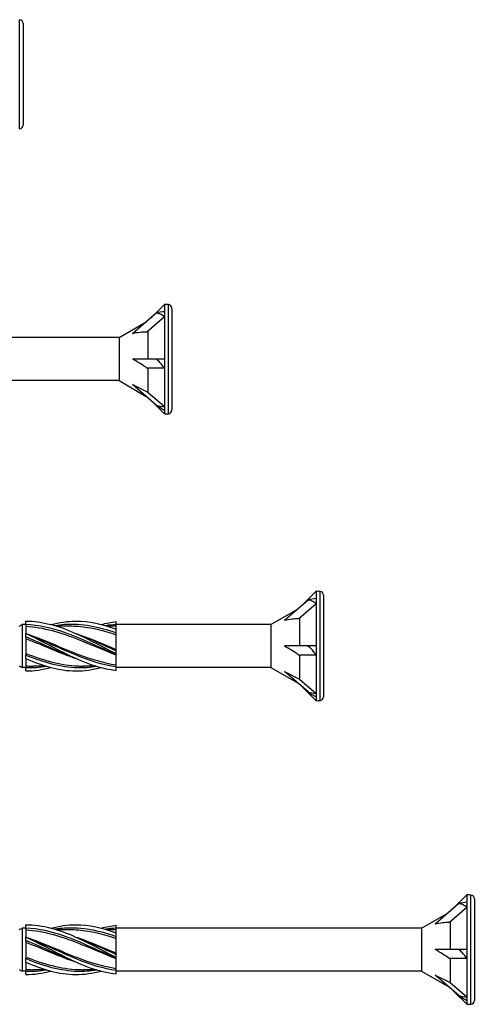
# Model space of a CAD drawing. Units: millimetres. Extents: x 1394 to 1980, y 1142 to 1775.
# Drawn here: x 1660 to 1720, y 1601 to 1731 of the extents above; entities that cross this region are included whole.
import ezdxf

# ---------------------------------------------------------------- set-up
doc = ezdxf.new("R2010")
doc.units = ezdxf.units.MM
doc.layers.add('SuP-Sichtbare-Kanten', color=7, linetype='Continuous', lineweight=25)
doc.layers.add('SuP-Sichtbare-tangentiale-Kanten', color=7, linetype='Continuous', lineweight=25)

msp = doc.modelspace()

# ---------------------------------------------------------------- linework, layer by layer
for p, q in [((1672.86, 1689.34), (1652.36, 1689.34)), ((1672.86, 1683.64), (1652.36, 1683.64)), ((1692.99, 1651.32), (1672.49, 1651.32)), ((1692.99, 1645.62), (1672.49, 1645.62)), ((1712.99, 1611.08), (1672.49, 1611.08)), ((1712.99, 1605.38), (1672.49, 1605.38))]:
    msp.add_line(p, q)
at = {"layer": 'SuP-Sichtbare-Kanten'}
for p, q in [((1660.13, 1730.98), (1660.13, 1717.52)), ((1677.11, 1691.97), (1678.87, 1693.74)), ((1678.87, 1693.74), (1678.87, 1692.77)), ((1678.97, 1693.74), (1678.87, 1693.74)), ((1678.87, 1692.77), (1678.87, 1692.08)), ((1679.86, 1693.22), (1679.86, 1679.75)), ((1672.86, 1689.34), (1676.47, 1691.42)), ((1677.8, 1692.57), (1674.66, 1689.86)), ((1678.87, 1692.08), (1676.56, 1690.08)), ((1678.87, 1692.08), (1678.87, 1686.49)), ((1676.67, 1690.17), (1676.67, 1686.49)), ((1672.86, 1689.34), (1672.86, 1683.64)), ((1677.8, 1686.49), (1674.66, 1686.49)), ((1678.87, 1686.49), (1677.8, 1686.49)), ((1678.87, 1686.49), (1678.87, 1685.29)), ((1678.87, 1685.29), (1676.56, 1685.29)), ((1676.67, 1685.29), (1676.67, 1682.11)), ((1678.87, 1685.29), (1678.87, 1680.21)), ((1672.86, 1683.64), (1676.47, 1681.55)), ((1677.8, 1680.4), (1674.66, 1683.12)), ((1674.66, 1683.12), (1676.67, 1682.11)), ((1676.67, 1682.11), (1678.87, 1680.21)), ((1677.11, 1681), (1678.87, 1679.24)), ((1678.87, 1680.21), (1678.87, 1679.7)), ((1678.87, 1679.7), (1678.87, 1679.24)), ((1678.97, 1679.24), (1678.87, 1679.24)), ((1697.23, 1653.95), (1699, 1655.72)), ((1699, 1655.72), (1699, 1654.75)), ((1699.09, 1655.72), (1699, 1655.72)), ((1699.99, 1655.2), (1699.99, 1641.74)), ((1697.93, 1654.56), (1694.79, 1651.84)), ((1699, 1654.06), (1696.69, 1652.06)), ((1699, 1654.75), (1699, 1654.06)), ((1699, 1654.06), (1699, 1648.47)), ((1692.99, 1651.32), (1696.6, 1653.4)), ((1696.8, 1652.16), (1696.8, 1648.47)), ((1659.62, 1651.12), (1659.99, 1651.33)), ((1659.99, 1651.33), (1659.99, 1645.61)), ((1660.49, 1651.33), (1659.99, 1651.33)), ((1660.49, 1651.32), (1660.49, 1651.77)), ((1660.49, 1651.32), (1660.49, 1650.12)), ((1664.51, 1651.13), (1666.23, 1651.13)), ((1671.18, 1651.13), (1672.49, 1651.13)), ((1672.49, 1651.32), (1672.49, 1651.7)), ((1672.49, 1650.68), (1672.49, 1651.32)), ((1692.99, 1651.32), (1692.99, 1645.62)), ((1660.49, 1649.67), (1660.49, 1650.12)), ((1660.49, 1649.67), (1660.49, 1647.27)), ((1672.49, 1650.18), (1672.49, 1650.68)), ((1672.49, 1647.85), (1672.49, 1650.17)), ((1697.93, 1648.47), (1694.79, 1648.47)), ((1699, 1648.47), (1697.93, 1648.47)), ((1699, 1648.47), (1699, 1647.27)), ((1660.49, 1646.82), (1660.49, 1647.27)), ((1672.49, 1647.85), (1672.49, 1647.84)), ((1672.49, 1647.45), (1672.49, 1647.84)), ((1672.49, 1647.34), (1672.49, 1647.45)), ((1672.49, 1647.34), (1672.49, 1647.34)), ((1672.49, 1645.75), (1672.49, 1647.34)), ((1699, 1647.27), (1696.69, 1647.27)), ((1696.8, 1647.27), (1696.8, 1644.09)), ((1699, 1647.27), (1699, 1642.19)), ((1659.62, 1645.82), (1659.99, 1645.61)), ((1660.49, 1646.82), (1660.49, 1645.62)), ((1660.49, 1645.17), (1660.49, 1645.62)), ((1663.13, 1645.81), (1661.41, 1645.81)), ((1669.8, 1645.81), (1668.08, 1645.81)), ((1672.49, 1645.24), (1672.49, 1645.74)), ((1692.99, 1645.62), (1696.6, 1643.53)), ((1660.49, 1645.61), (1659.99, 1645.61)), ((1697.93, 1642.38), (1694.79, 1645.1)), ((1694.79, 1645.1), (1696.8, 1644.09)), ((1696.8, 1644.09), (1699, 1642.19)), ((1697.23, 1642.98), (1699, 1641.22)), ((1699, 1642.19), (1699, 1641.68)), ((1699, 1641.68), (1699, 1641.22)), ((1699.09, 1641.22), (1699, 1641.22)), ((1717.93, 1614.32), (1714.79, 1611.6)), ((1717.23, 1613.71), (1719, 1615.48)), ((1719, 1615.48), (1719, 1614.51)), ((1719.09, 1615.48), (1719, 1615.48)), ((1719, 1614.51), (1719, 1613.82)), ((1719.99, 1614.96), (1719.99, 1601.5)), ((1712.99, 1611.08), (1716.6, 1613.16)), ((1719, 1613.82), (1716.69, 1611.82)), ((1719, 1613.82), (1719, 1608.23)), ((1716.8, 1611.92), (1716.8, 1608.23)), ((1659.62, 1610.88), (1659.99, 1611.09)), ((1659.99, 1611.09), (1659.99, 1605.37)), ((1660.49, 1611.09), (1659.99, 1611.09)), ((1660.49, 1611.08), (1660.49, 1611.53)), ((1660.49, 1611.08), (1660.49, 1609.88)), ((1664.51, 1610.89), (1666.23, 1610.89)), ((1671.18, 1610.89), (1672.49, 1610.89)), ((1672.49, 1611.08), (1672.49, 1611.46)), ((1672.49, 1610.44), (1672.49, 1611.08)), ((1672.49, 1609.94), (1672.49, 1610.44)), ((1712.99, 1611.08), (1712.99, 1605.38)), ((1660.49, 1609.43), (1660.49, 1609.88)), ((1660.49, 1609.43), (1660.49, 1607.03)), ((1672.49, 1607.61), (1672.49, 1609.93)), ((1717.93, 1608.23), (1714.79, 1608.23)), ((1719, 1608.23), (1717.93, 1608.23)), ((1719, 1608.23), (1719, 1607.03)), ((1660.49, 1606.58), (1660.49, 1607.03)), ((1660.49, 1606.58), (1660.49, 1605.38)), ((1672.49, 1607.61), (1672.49, 1607.6)), ((1672.49, 1607.21), (1672.49, 1607.6)), ((1672.49, 1607.1), (1672.49, 1607.21)), ((1672.49, 1607.1), (1672.49, 1607.1)), ((1672.49, 1605.51), (1672.49, 1607.1)), ((1719, 1607.03), (1716.69, 1607.03)), ((1716.8, 1607.03), (1716.8, 1603.86)), ((1719, 1607.03), (1719, 1601.95)), ((1659.62, 1605.58), (1659.99, 1605.37)), ((1660.49, 1605.37), (1659.99, 1605.37)), ((1660.49, 1604.93), (1660.49, 1605.38)), ((1663.13, 1605.57), (1661.41, 1605.57)), ((1669.8, 1605.57), (1668.08, 1605.57)), ((1672.49, 1605), (1672.49, 1605.5)), ((1712.99, 1605.38), (1716.6, 1603.3)), ((1717.93, 1602.14), (1714.79, 1604.86)), ((1714.79, 1604.86), (1716.8, 1603.86)), ((1716.8, 1603.86), (1719, 1601.95)), ((1717.23, 1602.74), (1719, 1600.98)), ((1719, 1601.95), (1719, 1601.44)), ((1719, 1601.44), (1719, 1600.98)), ((1719.09, 1600.98), (1719, 1600.98))]:
    msp.add_line(p, q, dxfattribs=at)
for centre, radius, start, end in [((1659.63, 1730.98), 0.5, 0, 85.3787), ((1659.63, 1717.52), 0.5, 274.6213, 0), ((1678.92, 1687.75), 5.98, 85.3787, 89.5431), ((1679.36, 1693.22), 0.5, 0, 85.3787), ((1679.36, 1679.75), 0.5, 274.6213, 0), ((1678.92, 1685.22), 5.98, 270.4569, 274.6213), ((1699.04, 1649.74), 5.98, 85.3787, 89.5431), ((1699.49, 1655.2), 0.5, 0, 85.3787), ((1699.49, 1641.74), 0.5, 274.6213, 0), ((1699.04, 1647.2), 5.98, 270.4569, 274.6213), ((1719.04, 1609.5), 5.98, 85.3787, 89.5431), ((1719.49, 1614.96), 0.5, 0, 85.3787), ((1719.49, 1601.5), 0.5, 274.6213, 0), ((1719.04, 1606.96), 5.98, 270.4569, 274.6213)]:
    msp.add_arc(centre, radius, start, end, dxfattribs=at)
for centre, major_axis, ratio, start_param, end_param in [((1678.97, 1690.03), (3.16, 0), 0.866025, 1.601018, 1.948742), ((1674.14, 1687.46), (4.51, 1.68), 0.445632, 0.848264, 1.291547), ((1674.14, 1684.85), (4.5, -2.53), 0.327077, 1.194501, 1.637784), ((1678.97, 1682.94), (3.16, 0), 0.866025, 4.334443, 4.682168), ((1699.09, 1652.01), (3.16, 0), 0.866025, 1.601018, 1.948742), ((1694.26, 1649.44), (4.51, 1.68), 0.445632, 0.848264, 1.291547), ((1694.26, 1646.83), (4.5, -2.53), 0.327077, 1.194501, 1.637784), ((1699.09, 1644.92), (3.16, 0), 0.866025, 4.334443, 4.682168), ((1719.09, 1611.77), (3.16, 0), 0.866025, 1.601018, 1.948742), ((1714.26, 1609.2), (4.51, 1.68), 0.445632, 0.848264, 1.291547), ((1714.26, 1606.59), (4.5, -2.53), 0.327077, 1.194501, 1.637784), ((1719.09, 1604.68), (3.16, 0), 0.866025, 4.334443, 4.682168)]:
    msp.add_ellipse(centre, major_axis=major_axis, ratio=ratio, start_param=start_param, end_param=end_param, dxfattribs=at)
for points in [[(1678.87, 1692.77), (1678.87, 1692.56), (1678.87, 1692.34), (1678.87, 1692.08)], [(1678.87, 1686.49), (1678.87, 1686.09), (1678.87, 1685.68), (1678.87, 1685.29)], [(1678.87, 1680.21), (1678.87, 1680.01), (1678.87, 1679.84), (1678.87, 1679.7)], [(1699, 1654.75), (1699, 1654.55), (1699, 1654.32), (1699, 1654.06)], [(1670.49, 1651.32), (1671.15, 1651.49), (1671.82, 1651.62), (1672.49, 1651.7)], [(1660.49, 1649.45), (1662.71, 1648.59), (1664.93, 1647.55), (1667.15, 1646.82)], [(1699, 1648.47), (1699, 1648.07), (1699, 1647.66), (1699, 1647.27)], [(1660.49, 1645.83), (1660.79, 1645.82), (1661.1, 1645.81), (1661.41, 1645.81)], [(1660.49, 1645.17), (1661.6, 1645.17), (1662.71, 1645.33), (1663.82, 1645.62)], [(1699, 1642.19), (1699, 1641.99), (1699, 1641.82), (1699, 1641.68)], [(1719, 1614.51), (1719, 1614.31), (1719, 1614.08), (1719, 1613.82)], [(1670.49, 1611.08), (1671.15, 1611.26), (1671.82, 1611.38), (1672.49, 1611.46)], [(1660.49, 1609.21), (1662.71, 1608.35), (1664.93, 1607.31), (1667.15, 1606.58)], [(1719, 1608.23), (1719, 1607.83), (1719, 1607.43), (1719, 1607.03)], [(1660.49, 1605.59), (1660.79, 1605.58), (1661.1, 1605.57), (1661.41, 1605.57)], [(1660.49, 1604.93), (1661.6, 1604.93), (1662.71, 1605.09), (1663.82, 1605.38)], [(1719, 1601.95), (1719, 1601.75), (1719, 1601.58), (1719, 1601.44)]]:
    msp.add_open_spline(points, degree=3, dxfattribs=at)
for points, knots in [([(1678.87, 1692.08), (1678.7, 1692.25), (1678.49, 1692.39), (1678.14, 1692.53), (1677.97, 1692.57), (1677.8, 1692.57)], [0.3584953, 0.3584953, 0.3584953, 0.3584953, 0.4491017, 0.4491017, 0.5112209, 0.5112209, 0.5112209, 0.5112209]), ([(1678.87, 1685.29), (1678.7, 1685.56), (1678.49, 1685.83), (1678.14, 1686.2), (1677.97, 1686.36), (1677.8, 1686.49)], [0.3584953, 0.3584953, 0.3584953, 0.3584953, 0.4491017, 0.4491017, 0.5112209, 0.5112209, 0.5112209, 0.5112209]), ([(1678.87, 1679.7), (1678.7, 1679.8), (1678.49, 1679.93), (1678.14, 1680.16), (1677.97, 1680.28), (1677.8, 1680.4)], [0.3584953, 0.3584953, 0.3584953, 0.3584953, 0.4491017, 0.4491017, 0.5112209, 0.5112209, 0.5112209, 0.5112209]), ([(1699, 1654.06), (1698.82, 1654.23), (1698.61, 1654.37), (1698.27, 1654.51), (1698.09, 1654.55), (1697.93, 1654.56)], [0.3584953, 0.3584953, 0.3584953, 0.3584953, 0.4491017, 0.4491017, 0.5112209, 0.5112209, 0.5112209, 0.5112209]), ([(1660.49, 1651.77), (1662.69, 1651.77), (1664.9, 1651.13), (1667.1, 1650.14), (1668.9, 1649.34), (1670.69, 1648.33), (1672.49, 1647.45)], [0, 0, 0, 0, 1.038897, 1.038897, 1.038897, 1.884956, 1.884956, 1.884956, 1.884956]), ([(1660.49, 1651.1), (1662.81, 1650.96), (1665.14, 1650.25), (1667.46, 1649.33), (1669.14, 1648.67), (1670.81, 1647.92), (1672.49, 1647.29)], [0, 0, 0, 0, 1.096186, 1.096186, 1.096186, 1.884956, 1.884956, 1.884956, 1.884956]), ([(1663.82, 1651.32), (1664.91, 1651.6), (1666.01, 1651.76), (1667.1, 1651.77), (1668.9, 1651.78), (1670.69, 1651.36), (1672.49, 1650.68)], [0.523599, 0.523599, 0.523599, 0.523599, 1.038897, 1.038897, 1.038897, 1.884956, 1.884956, 1.884956, 1.884956]), ([(1666.23, 1651.13), (1666.64, 1651.13), (1667.05, 1651.11), (1667.46, 1651.08), (1669.14, 1650.95), (1670.81, 1650.52), (1672.49, 1649.95)], [0.9023729, 0.9023729, 0.9023729, 0.9023729, 1.0961858, 1.0961858, 1.0961858, 1.8849556, 1.8849556, 1.8849556, 1.8849556]), ([(1660.49, 1650.12), (1662.81, 1649.35), (1665.14, 1648.25), (1667.46, 1647.36), (1669.14, 1646.73), (1670.81, 1646.23), (1672.49, 1645.97)], [0, 0, 0, 0, 1.096186, 1.096186, 1.096186, 1.884956, 1.884956, 1.884956, 1.884956]), ([(1660.49, 1650.12), (1662.69, 1649.13), (1664.9, 1647.84), (1667.1, 1646.84), (1668.9, 1646.03), (1670.69, 1645.44), (1672.49, 1645.24)], [0, 0, 0, 0, 1.038897, 1.038897, 1.038897, 1.884956, 1.884956, 1.884956, 1.884956]), ([(1667.15, 1650.12), (1667.26, 1650.08), (1667.36, 1650.05), (1667.46, 1650.01), (1669.14, 1649.44), (1670.81, 1648.71), (1672.49, 1648.02)], [1.0471976, 1.0471976, 1.0471976, 1.0471976, 1.0961858, 1.0961858, 1.0961858, 1.8849556, 1.8849556, 1.8849556, 1.8849556]), ([(1699, 1647.27), (1698.82, 1647.54), (1698.61, 1647.81), (1698.27, 1648.18), (1698.09, 1648.34), (1697.93, 1648.47)], [0.3584953, 0.3584953, 0.3584953, 0.3584953, 0.4491017, 0.4491017, 0.5112209, 0.5112209, 0.5112209, 0.5112209]), ([(1660.49, 1647.48), (1662.81, 1646.58), (1665.14, 1645.91), (1667.46, 1645.82), (1667.67, 1645.81), (1667.87, 1645.81), (1668.08, 1645.81)], [0, 0, 0, 0, 1.096186, 1.096186, 1.096186, 1.192022, 1.192022, 1.192022, 1.192022]), ([(1660.49, 1646.82), (1662.69, 1645.83), (1664.9, 1645.18), (1667.1, 1645.17), (1668.23, 1645.16), (1669.36, 1645.32), (1670.49, 1645.62)], [0, 0, 0, 0, 1.038897, 1.038897, 1.038897, 1.570796, 1.570796, 1.570796, 1.570796]), ([(1699, 1641.68), (1698.82, 1641.78), (1698.61, 1641.91), (1698.27, 1642.14), (1698.09, 1642.26), (1697.93, 1642.38)], [0.3584953, 0.3584953, 0.3584953, 0.3584953, 0.4491017, 0.4491017, 0.5112209, 0.5112209, 0.5112209, 0.5112209]), ([(1719, 1613.82), (1718.82, 1613.99), (1718.61, 1614.13), (1718.27, 1614.27), (1718.09, 1614.31), (1717.93, 1614.32)], [0.3584953, 0.3584953, 0.3584953, 0.3584953, 0.4491017, 0.4491017, 0.5112209, 0.5112209, 0.5112209, 0.5112209]), ([(1660.49, 1611.53), (1662.69, 1611.53), (1664.9, 1610.89), (1667.1, 1609.9), (1668.9, 1609.1), (1670.69, 1608.09), (1672.49, 1607.21)], [0, 0, 0, 0, 1.038897, 1.038897, 1.038897, 1.884956, 1.884956, 1.884956, 1.884956]), ([(1660.49, 1610.86), (1662.81, 1610.72), (1665.14, 1610.01), (1667.46, 1609.09), (1669.14, 1608.43), (1670.81, 1607.68), (1672.49, 1607.05)], [0, 0, 0, 0, 1.096186, 1.096186, 1.096186, 1.884956, 1.884956, 1.884956, 1.884956]), ([(1663.82, 1611.08), (1664.91, 1611.36), (1666.01, 1611.52), (1667.1, 1611.53), (1668.9, 1611.54), (1670.69, 1611.12), (1672.49, 1610.44)], [0.523599, 0.523599, 0.523599, 0.523599, 1.038897, 1.038897, 1.038897, 1.884956, 1.884956, 1.884956, 1.884956]), ([(1666.23, 1610.89), (1666.64, 1610.89), (1667.05, 1610.87), (1667.46, 1610.84), (1669.14, 1610.71), (1670.81, 1610.28), (1672.49, 1609.71)], [0.9023729, 0.9023729, 0.9023729, 0.9023729, 1.0961858, 1.0961858, 1.0961858, 1.8849556, 1.8849556, 1.8849556, 1.8849556]), ([(1660.49, 1609.88), (1662.81, 1609.12), (1665.14, 1608.01), (1667.46, 1607.12), (1669.14, 1606.49), (1670.81, 1605.99), (1672.49, 1605.73)], [0, 0, 0, 0, 1.096186, 1.096186, 1.096186, 1.884956, 1.884956, 1.884956, 1.884956]), ([(1660.49, 1609.88), (1662.69, 1608.89), (1664.9, 1607.6), (1667.1, 1606.6), (1668.9, 1605.79), (1670.69, 1605.2), (1672.49, 1605)], [0, 0, 0, 0, 1.038897, 1.038897, 1.038897, 1.884956, 1.884956, 1.884956, 1.884956]), ([(1667.15, 1609.88), (1667.26, 1609.85), (1667.36, 1609.81), (1667.46, 1609.77), (1669.14, 1609.2), (1670.81, 1608.47), (1672.49, 1607.78)], [1.0471976, 1.0471976, 1.0471976, 1.0471976, 1.0961858, 1.0961858, 1.0961858, 1.8849556, 1.8849556, 1.8849556, 1.8849556]), ([(1719, 1607.03), (1718.82, 1607.3), (1718.61, 1607.57), (1718.27, 1607.94), (1718.09, 1608.1), (1717.93, 1608.23)], [0.3584953, 0.3584953, 0.3584953, 0.3584953, 0.4491017, 0.4491017, 0.5112209, 0.5112209, 0.5112209, 0.5112209]), ([(1660.49, 1607.24), (1662.81, 1606.34), (1665.14, 1605.67), (1667.46, 1605.58), (1667.67, 1605.57), (1667.87, 1605.57), (1668.08, 1605.57)], [0, 0, 0, 0, 1.096186, 1.096186, 1.096186, 1.192022, 1.192022, 1.192022, 1.192022]), ([(1660.49, 1606.58), (1662.69, 1605.59), (1664.9, 1604.94), (1667.1, 1604.93), (1668.23, 1604.92), (1669.36, 1605.09), (1670.49, 1605.38)], [0, 0, 0, 0, 1.038897, 1.038897, 1.038897, 1.570796, 1.570796, 1.570796, 1.570796]), ([(1719, 1601.44), (1718.82, 1601.54), (1718.61, 1601.67), (1718.27, 1601.9), (1718.09, 1602.02), (1717.93, 1602.14)], [0.3584953, 0.3584953, 0.3584953, 0.3584953, 0.4491017, 0.4491017, 0.5112209, 0.5112209, 0.5112209, 0.5112209])]:
    msp.add_open_spline(points, degree=3, knots=knots, dxfattribs=at)
at = {"layer": 'SuP-Sichtbare-tangentiale-Kanten'}
for p, q in [((1659.67, 1717.02), (1659.67, 1731.48)), ((1679.4, 1679.26), (1679.4, 1693.72)), ((1699.53, 1641.24), (1699.53, 1655.7)), ((1719.53, 1601), (1719.53, 1615.46))]:
    msp.add_line(p, q, dxfattribs=at)
for points, knots in [([(1672.49, 1647.34), (1670.2, 1648.28), (1667.92, 1649.44), (1665.63, 1650.25), (1663.92, 1650.85), (1662.2, 1651.25), (1660.49, 1651.32)], [-1.884956, -1.884956, -1.884956, -1.884956, -0.808219, -0.808219, -0.808219, 0, 0, 0, 0]), ([(1672.49, 1650.18), (1670.2, 1651), (1667.92, 1651.45), (1665.63, 1651.3), (1665.22, 1651.27), (1664.81, 1651.22), (1664.4, 1651.16)], [-1.884956, -1.884956, -1.884956, -1.884956, -0.808219, -0.808219, -0.808219, -0.614957, -0.614957, -0.614957, -0.614957]), ([(1660.49, 1650.12), (1662.77, 1649.28), (1665.06, 1648.11), (1667.34, 1647.19), (1669.06, 1646.5), (1670.77, 1645.96), (1672.49, 1645.74)], [0, 0, 0, 0, 1.076737, 1.076737, 1.076737, 1.884956, 1.884956, 1.884956, 1.884956]), ([(1667.15, 1646.82), (1666.65, 1647.01), (1666.14, 1647.21), (1665.63, 1647.42), (1663.92, 1648.13), (1662.2, 1648.97), (1660.49, 1649.67)], [-1.047198, -1.047198, -1.047198, -1.047198, -0.808219, -0.808219, -0.808219, 0, 0, 0, 0]), ([(1667.15, 1650.12), (1667.22, 1650.1), (1667.28, 1650.07), (1667.34, 1650.05), (1669.06, 1649.41), (1670.77, 1648.59), (1672.49, 1647.84)], [1.0471976, 1.0471976, 1.0471976, 1.0471976, 1.0767369, 1.0767369, 1.0767369, 1.8849556, 1.8849556, 1.8849556, 1.8849556]), ([(1660.49, 1647.27), (1662.77, 1646.34), (1665.06, 1645.68), (1667.34, 1645.61), (1668.2, 1645.59), (1669.05, 1645.65), (1669.9, 1645.78)], [0, 0, 0, 0, 1.076737, 1.076737, 1.076737, 1.479438, 1.479438, 1.479438, 1.479438]), ([(1672.49, 1607.1), (1670.2, 1608.04), (1667.92, 1609.2), (1665.63, 1610.01), (1663.92, 1610.61), (1662.2, 1611.01), (1660.49, 1611.08)], [-1.884956, -1.884956, -1.884956, -1.884956, -0.808219, -0.808219, -0.808219, 0, 0, 0, 0]), ([(1672.49, 1609.94), (1670.2, 1610.76), (1667.92, 1611.21), (1665.63, 1611.06), (1665.22, 1611.03), (1664.81, 1610.99), (1664.4, 1610.92)], [-1.884956, -1.884956, -1.884956, -1.884956, -0.808219, -0.808219, -0.808219, -0.614957, -0.614957, -0.614957, -0.614957]), ([(1660.49, 1609.88), (1662.77, 1609.04), (1665.06, 1607.87), (1667.34, 1606.95), (1669.06, 1606.27), (1670.77, 1605.73), (1672.49, 1605.5)], [0, 0, 0, 0, 1.076737, 1.076737, 1.076737, 1.884956, 1.884956, 1.884956, 1.884956]), ([(1667.15, 1606.58), (1666.65, 1606.77), (1666.14, 1606.97), (1665.63, 1607.18), (1663.92, 1607.9), (1662.2, 1608.73), (1660.49, 1609.43)], [-1.047198, -1.047198, -1.047198, -1.047198, -0.808219, -0.808219, -0.808219, 0, 0, 0, 0]), ([(1667.15, 1609.88), (1667.22, 1609.86), (1667.28, 1609.83), (1667.34, 1609.81), (1669.06, 1609.17), (1670.77, 1608.35), (1672.49, 1607.6)], [1.0471976, 1.0471976, 1.0471976, 1.0471976, 1.0767369, 1.0767369, 1.0767369, 1.8849556, 1.8849556, 1.8849556, 1.8849556]), ([(1660.49, 1607.03), (1662.77, 1606.1), (1665.06, 1605.44), (1667.34, 1605.37), (1668.2, 1605.35), (1669.05, 1605.41), (1669.9, 1605.54)], [0, 0, 0, 0, 1.076737, 1.076737, 1.076737, 1.479438, 1.479438, 1.479438, 1.479438])]:
    msp.add_open_spline(points, degree=3, knots=knots, dxfattribs=at)
for points in [[(1672.49, 1651.31), (1672.01, 1651.28), (1671.54, 1651.23), (1671.07, 1651.16)], [(1660.49, 1645.62), (1661.4, 1645.58), (1662.32, 1645.64), (1663.24, 1645.78)], [(1672.49, 1611.07), (1672.01, 1611.04), (1671.54, 1610.99), (1671.07, 1610.92)], [(1660.49, 1605.38), (1661.4, 1605.34), (1662.32, 1605.4), (1663.24, 1605.54)]]:
    msp.add_open_spline(points, degree=3, dxfattribs=at)

doc.saveas('drawing.dxf')
